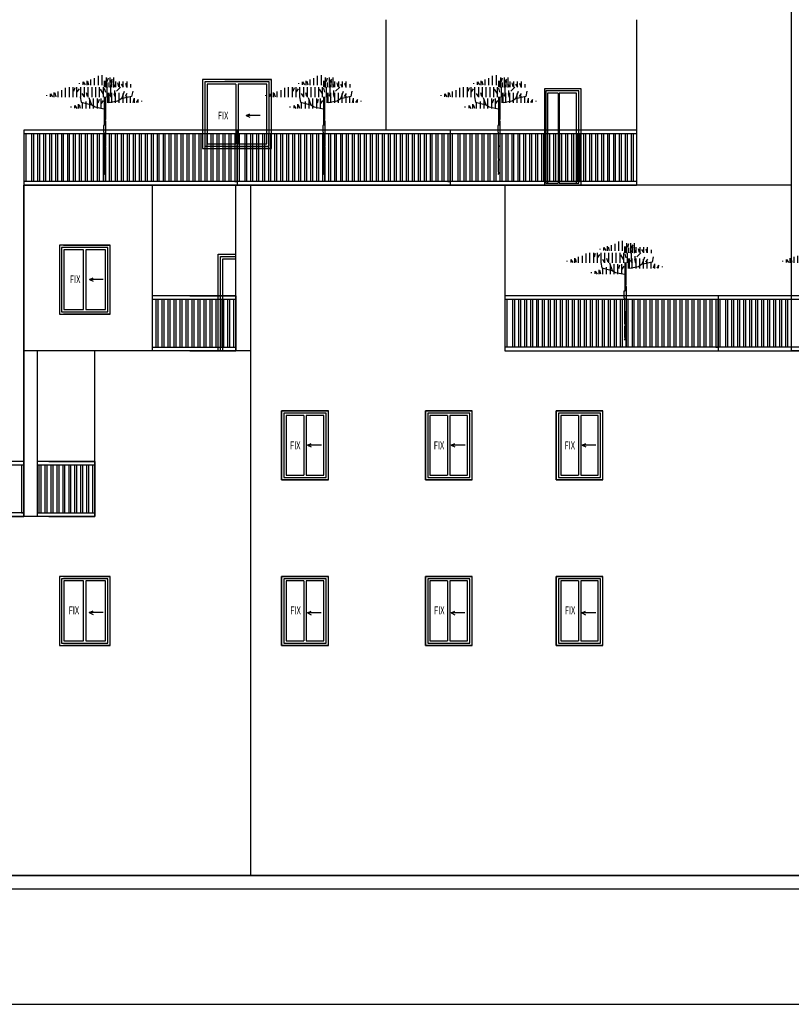
# Model space of a CAD drawing. Units: inches. Extents: x 41 to 2283, y -164 to 605.
# Drawn here: x 1340 to 1357, y 256 to 277 of the extents above; entities that cross this region are included whole.
import ezdxf

# ---------------------------------------------------------------- set-up
doc = ezdxf.new("R2010")
doc.units = ezdxf.units.IN
doc.header["$LTSCALE"] = 0.01
doc.header["$MEASUREMENT"] = 0
for name, color, linetype in [('4', 11, 'Continuous'), ('dim2', 30, 'Continuous'), ('door', 3, 'Continuous'), ('FER', 2, 'Continuous'), ('narde', 252, 'Continuous'), ('stp', 230, 'Continuous'), ('wall', 4, 'Continuous'), ('win', 50, 'Continuous')]:
    doc.layers.add(name, color=color, linetype=linetype)
doc.styles.add('SIMPLEX', font='SIMPLEX.SHX')

# ---------------------------------------------------------------- blocks, each defined once
blk = doc.blocks.new('fjgrgjrfmhmogrm')
at = {"layer": 'FER', "color": 97}
for p, q in [((93.314, 13.833), (93.314, 14.023)), ((93.439, 13.833), (93.439, 14.064)), ((93.564, 13.833), (93.564, 14.142)), ((93.689, 13.833), (93.689, 14.164)), ((93.83, 13.758), (93.83, 14.09)), ((93.884, 14.064), (93.845, 13.942)), ((93.955, 13.758), (93.955, 14.09)), ((94.025, 14.031), (93.957, 13.933)), ((94.08, 13.758), (94.08, 14.09)), ((92.479, 13.438), (92.479, 13.748)), ((92.604, 13.438), (92.604, 13.77)), ((92.729, 13.438), (92.729, 13.77)), ((92.783, 13.744), (92.744, 13.621)), ((92.854, 13.438), (92.854, 13.77)), ((92.923, 13.711), (92.856, 13.613)), ((92.939, 13.873), (92.939, 13.898)), ((92.979, 13.438), (92.979, 13.77)), ((93.062, 13.939), (93.127, 13.839)), ((93.064, 13.844), (93.064, 13.939)), ((93.104, 13.438), (93.104, 13.77)), ((93.189, 13.833), (93.189, 13.981)), ((93.204, 13.969), (93.239, 13.845)), ((93.229, 13.438), (93.229, 13.77)), ((93.354, 13.438), (93.354, 13.77)), ((93.479, 13.438), (93.479, 13.77)), ((93.604, 13.438), (93.604, 13.77)), ((93.618, 13.698), (93.721, 13.539)), ((93.729, 13.438), (93.729, 13.77)), ((93.749, 13.839), (93.749, 13.848)), ((93.75, 13.842), (93.752, 13.828)), ((93.755, 13.974), (93.755, 13.77)), ((93.76, 13.728), (93.795, 13.604)), ((93.799, 13.974), (93.799, 13.77)), ((93.854, 13.438), (93.854, 13.77)), ((93.89, 13.764), (93.89, 13.926)), ((94, 13.84), (93.932, 13.77)), ((93.979, 13.452), (93.979, 13.77)), ((94.015, 13.973), (94, 13.84)), ((94.015, 13.763), (94.015, 13.95)), ((94.057, 13.877), (94.122, 13.777)), ((94.14, 13.762), (94.14, 13.95)), ((94.295, 13.761), (94.162, 13.633)), ((94.199, 13.906), (94.234, 13.782)), ((94.265, 13.761), (94.265, 13.95)), ((94.317, 13.871), (94.382, 13.771)), ((94.39, 13.761), (94.39, 13.95)), ((94.459, 13.9), (94.494, 13.777)), ((94.515, 13.76), (94.515, 13.95)), ((94.64, 13.759), (94.64, 13.868)), ((91.854, 13.478), (91.854, 13.503)), ((91.977, 13.545), (92.042, 13.445)), ((91.979, 13.45), (91.979, 13.545)), ((92.104, 13.438), (92.104, 13.587)), ((92.119, 13.575), (92.154, 13.451)), ((92.229, 13.438), (92.229, 13.628)), ((92.354, 13.438), (92.354, 13.67)), ((92.962, 13.441), (92.998, 13.266)), ((93.016, 13.557), (93.081, 13.457)), ((93.158, 13.586), (93.193, 13.463)), ((93.25, 13.429), (93.337, 13.182)), ((93.408, 13.056), (93.408, 13.387)), ((93.533, 13.056), (93.533, 13.387)), ((93.658, 13.056), (93.658, 13.387)), ((93.759, 13.45), (93.759, 12.493)), ((93.797, 13.445), (93.797, 12.698)), ((93.881, 13.251), (93.881, 13.582)), ((93.918, 13.251), (93.918, 13.582)), ((93.936, 13.524), (94.003, 13.425)), ((94.006, 13.251), (94.006, 13.582)), ((94.077, 13.557), (94.115, 13.434)), ((94.104, 13.519), (94.104, 13.653)), ((94.131, 13.251), (94.131, 13.582)), ((94.318, 13.381), (94.21, 13.305)), ((94.256, 13.251), (94.256, 13.582)), ((94.665, 13.461), (94.318, 13.381)), ((94.414, 13.624), (94.326, 13.377)), ((94.381, 13.251), (94.381, 13.56)), ((94.512, 13.557), (94.448, 13.457)), ((94.506, 13.251), (94.506, 13.483)), ((94.631, 13.251), (94.631, 13.441)), ((94.701, 13.636), (94.665, 13.461)), ((94.74, 13.387), (94.705, 13.263)), ((94.756, 13.251), (94.756, 13.399)), ((92.658, 13.096), (92.658, 13.121)), ((92.782, 13.162), (92.847, 13.062)), ((92.783, 13.067), (92.783, 13.162)), ((92.908, 13.056), (92.908, 13.204)), ((92.923, 13.192), (92.959, 13.068)), ((92.998, 13.266), (93.345, 13.186)), ((93.033, 13.056), (93.033, 13.246)), ((93.158, 13.056), (93.158, 13.287)), ((93.283, 13.056), (93.283, 13.365)), ((93.345, 13.186), (93.453, 13.11)), ((93.453, 13.11), (93.749, 13.054)), ((93.587, 13.362), (93.548, 13.239)), ((93.728, 13.329), (93.66, 13.23)), ((94.21, 13.305), (93.915, 13.249)), ((94.882, 13.358), (94.817, 13.257)), ((94.881, 13.263), (94.881, 13.358)), ((95.006, 13.291), (95.006, 13.316)), ((93.759, 12.493), (93.733, 12.493)), ((93.733, 12.493), (93.733, 12.273)), ((93.797, 12.698), (93.781, 12.678)), ((93.781, 12.678), (93.801, 12.655)), ((93.801, 12.655), (93.801, 11.821)), ((93.733, 12.273), (93.746, 12.273)), ((93.746, 12.273), (93.746, 11.733)), ((93.801, 11.821), (93.771, 11.808)), ((93.771, 11.808), (93.799, 11.801)), ((93.799, 11.801), (93.799, 11.128)), ((93.746, 11.733), (93.746, 11.41)), ((93.746, 11.41), (93.799, 11.363)), ((93.799, 11.363), (93.751, 11.339)), ((93.751, 11.339), (93.751, 10.957)), ((93.799, 11.128), (93.799, 10.638)), ((93.779, 10.937), (93.739, 10.877)), ((93.751, 10.957), (93.779, 10.937))]:
    blk.add_line(p, q, dxfattribs=at)

msp = doc.modelspace()

# ---------------------------------------------------------------- linework, layer by layer
at = {"layer": '4', "linetype": 'ByBlock', "lineweight": -2}
for p, q in [((1352.417, 275.82), (1351.618, 275.82)), ((1351.618, 275.82), (1351.618, 273.72)), ((1351.915, 275.72), (1351.915, 273.77)), ((1351.94, 275.72), (1351.94, 273.77)), ((1352.417, 273.72), (1352.417, 275.82)), ((1340.299, 273.8), (1340.299, 273.72)), ((1343.095, 270.12), (1343.095, 273.72)), ((1344.885, 273.8), (1344.935, 273.8)), ((1344.935, 273.8), (1344.935, 273.72)), ((1349.521, 273.8), (1349.571, 273.8)), ((1349.571, 273.8), (1349.571, 273.72)), ((1350.756, 270.2), (1350.756, 270.12)), ((1355.343, 270.2), (1355.393, 270.2)), ((1355.393, 270.2), (1355.393, 270.12)), ((1340.249, 266.6), (1340.299, 266.6)), ((1326.758, 258.72), (1374.343, 258.72))]:
    msp.add_line(p, q, dxfattribs=at)
msp.add_lwpolyline([(1352.417, 275.82), (1351.618, 275.82), (1351.618, 273.72), (1352.417, 273.72)], close=True, dxfattribs=at)
for points in [[(1351.94, 273.77), (1352.367, 273.77), (1352.367, 275.77), (1351.652, 275.77), (1351.652, 273.77), (1351.915, 273.77)], [(1351.915, 275.72), (1351.683, 275.72), (1351.683, 273.77), (1351.915, 273.77)], [(1351.94, 273.77), (1352.317, 273.77), (1352.317, 275.72), (1351.94, 275.72)]]:
    msp.add_lwpolyline(points, dxfattribs=at)
at = {"layer": 'Defpoints', "color": 0, "linetype": 'ByBlock', "lineweight": -2}
for p, q in [((1345.136, 275.236), (1345.216, 275.274)), ((1345.435, 275.236), (1345.136, 275.236)), ((1345.136, 275.236), (1345.216, 275.198)), ((1341.724, 271.671), (1341.804, 271.709)), ((1342.023, 271.671), (1341.724, 271.671)), ((1341.724, 271.671), (1341.804, 271.633)), ((1346.469, 268.071), (1346.549, 268.109)), ((1346.769, 268.071), (1346.469, 268.071)), ((1346.469, 268.071), (1346.549, 268.033)), ((1349.594, 268.071), (1349.674, 268.109)), ((1349.894, 268.071), (1349.594, 268.071)), ((1349.594, 268.071), (1349.674, 268.033)), ((1352.438, 268.071), (1352.518, 268.109)), ((1352.738, 268.071), (1352.438, 268.071)), ((1352.438, 268.071), (1352.518, 268.033)), ((1341.723, 264.432), (1341.803, 264.469)), ((1342.023, 264.432), (1341.723, 264.432)), ((1341.723, 264.432), (1341.803, 264.394)), ((1346.465, 264.426), (1346.545, 264.464)), ((1346.764, 264.426), (1346.465, 264.426)), ((1346.465, 264.426), (1346.545, 264.388)), ((1349.59, 264.426), (1349.67, 264.464)), ((1349.89, 264.426), (1349.59, 264.426)), ((1349.59, 264.426), (1349.67, 264.388)), ((1352.434, 264.426), (1352.514, 264.464)), ((1352.733, 264.426), (1352.434, 264.426)), ((1352.434, 264.426), (1352.514, 264.388))]:
    msp.add_line(p, q, dxfattribs=at)
at = {"layer": 'door', "linetype": 'ByBlock', "lineweight": -2}
for p, q in [((1344.91, 275.92), (1344.91, 274.62)), ((1344.96, 275.92), (1344.96, 274.62))]:
    msp.add_line(p, q, dxfattribs=at)
at = {"layer": 'narde', "linetype": 'ByBlock', "lineweight": -2}
for p, q in [((1340.299, 274.92), (1340.299, 273.8)), ((1344.935, 274.92), (1340.299, 274.92)), ((1340.299, 274.84), (1340.299, 273.8)), ((1344.935, 274.84), (1340.299, 274.84)), ((1340.349, 273.8), (1340.349, 274.84)), ((1340.349, 273.8), (1340.349, 274.84)), ((1340.465, 274.84), (1340.465, 273.8)), ((1340.465, 274.84), (1340.465, 273.8)), ((1340.515, 273.8), (1340.515, 274.84)), ((1340.515, 273.8), (1340.515, 274.84)), ((1340.595, 274.84), (1340.595, 273.8)), ((1340.595, 274.84), (1340.595, 273.8)), ((1340.645, 273.8), (1340.645, 274.84)), ((1340.645, 273.8), (1340.645, 274.84)), ((1340.725, 274.84), (1340.725, 273.8)), ((1340.775, 273.8), (1340.775, 274.84)), ((1340.855, 274.84), (1340.855, 273.8)), ((1340.855, 274.84), (1340.855, 273.8)), ((1340.905, 273.8), (1340.905, 274.84)), ((1340.905, 273.8), (1340.905, 274.84)), ((1340.985, 274.84), (1340.985, 273.8)), ((1340.985, 274.84), (1340.985, 273.8)), ((1341.035, 273.8), (1341.035, 274.84)), ((1341.035, 273.8), (1341.035, 274.84)), ((1341.115, 274.84), (1341.115, 273.8)), ((1341.165, 273.8), (1341.165, 274.84)), ((1341.245, 274.84), (1341.245, 273.8)), ((1341.245, 274.84), (1341.245, 273.8)), ((1341.295, 273.8), (1341.295, 274.84)), ((1341.295, 273.8), (1341.295, 274.84)), ((1341.375, 274.84), (1341.375, 273.8)), ((1341.425, 273.8), (1341.425, 274.84)), ((1341.505, 274.84), (1341.505, 273.8)), ((1341.505, 274.84), (1341.505, 273.8)), ((1341.555, 273.8), (1341.555, 274.84)), ((1341.555, 273.8), (1341.555, 274.84)), ((1341.635, 274.84), (1341.635, 273.8)), ((1341.635, 274.84), (1341.635, 273.8)), ((1341.685, 273.8), (1341.685, 274.84)), ((1341.685, 273.8), (1341.685, 274.84)), ((1341.765, 274.84), (1341.765, 273.8)), ((1341.765, 274.84), (1341.765, 273.8)), ((1341.815, 273.8), (1341.815, 274.84)), ((1341.815, 273.8), (1341.815, 274.84)), ((1341.895, 274.84), (1341.895, 273.8)), ((1341.895, 274.84), (1341.895, 273.8)), ((1341.945, 273.8), (1341.945, 274.84)), ((1341.945, 273.8), (1341.945, 274.84)), ((1342.025, 274.84), (1342.025, 273.8)), ((1342.025, 274.84), (1342.025, 273.8)), ((1342.075, 273.8), (1342.075, 274.84)), ((1342.075, 273.8), (1342.075, 274.84)), ((1342.155, 274.84), (1342.155, 273.8)), ((1342.155, 274.84), (1342.155, 273.8)), ((1342.205, 273.8), (1342.205, 274.84)), ((1342.205, 273.8), (1342.205, 274.84)), ((1342.285, 274.84), (1342.285, 273.8)), ((1342.335, 273.8), (1342.335, 274.84)), ((1342.415, 274.84), (1342.415, 273.8)), ((1342.415, 274.84), (1342.415, 273.8)), ((1342.465, 273.8), (1342.465, 274.84)), ((1342.465, 273.8), (1342.465, 274.84)), ((1342.545, 274.84), (1342.545, 273.8)), ((1342.545, 274.84), (1342.545, 273.8)), ((1342.595, 273.8), (1342.595, 274.84)), ((1342.595, 273.8), (1342.595, 274.84)), ((1342.675, 274.84), (1342.675, 273.8)), ((1342.725, 273.8), (1342.725, 274.84)), ((1342.805, 274.84), (1342.805, 273.8)), ((1342.805, 274.84), (1342.805, 273.8)), ((1342.855, 273.8), (1342.855, 274.84)), ((1342.855, 273.8), (1342.855, 274.84)), ((1342.935, 274.84), (1342.935, 273.8)), ((1342.985, 273.8), (1342.985, 274.84)), ((1343.065, 274.84), (1343.065, 273.8)), ((1343.065, 274.84), (1343.065, 273.8)), ((1343.115, 273.8), (1343.115, 274.84)), ((1343.115, 273.8), (1343.115, 274.84)), ((1343.195, 274.84), (1343.195, 273.8)), ((1343.195, 274.84), (1343.195, 273.8)), ((1343.245, 273.8), (1343.245, 274.84)), ((1343.245, 273.8), (1343.245, 274.84)), ((1343.325, 274.84), (1343.325, 273.8)), ((1343.325, 274.84), (1343.325, 273.8)), ((1343.375, 273.8), (1343.375, 274.84)), ((1343.375, 273.8), (1343.375, 274.84)), ((1343.455, 274.84), (1343.455, 273.8)), ((1343.455, 274.84), (1343.455, 273.8)), ((1343.505, 273.8), (1343.505, 274.84)), ((1343.505, 273.8), (1343.505, 274.84)), ((1343.585, 274.84), (1343.585, 273.8)), ((1343.585, 274.84), (1343.585, 273.8)), ((1343.635, 273.8), (1343.635, 274.84)), ((1343.635, 273.8), (1343.635, 274.84)), ((1343.715, 274.84), (1343.715, 273.8)), ((1343.715, 274.84), (1343.715, 273.8)), ((1343.765, 273.8), (1343.765, 274.84)), ((1343.765, 273.8), (1343.765, 274.84)), ((1343.845, 274.84), (1343.845, 273.8)), ((1343.845, 274.84), (1343.845, 273.8)), ((1343.895, 273.8), (1343.895, 274.84)), ((1343.895, 273.8), (1343.895, 274.84)), ((1343.975, 274.84), (1343.975, 273.8)), ((1343.975, 274.84), (1343.975, 273.8)), ((1344.025, 273.8), (1344.025, 274.84)), ((1344.025, 273.8), (1344.025, 274.84)), ((1344.105, 274.84), (1344.105, 273.8)), ((1344.105, 274.84), (1344.105, 273.8)), ((1344.155, 273.8), (1344.155, 274.84)), ((1344.155, 273.8), (1344.155, 274.84)), ((1344.235, 274.84), (1344.235, 273.8)), ((1344.235, 274.84), (1344.235, 273.8)), ((1344.285, 273.8), (1344.285, 274.84)), ((1344.285, 273.8), (1344.285, 274.84)), ((1344.365, 274.84), (1344.365, 273.8)), ((1344.365, 274.84), (1344.365, 273.8)), ((1344.415, 273.8), (1344.415, 274.84)), ((1344.415, 273.8), (1344.415, 274.84)), ((1344.495, 274.84), (1344.495, 273.8)), ((1344.495, 274.84), (1344.495, 273.8)), ((1344.545, 273.8), (1344.545, 274.84)), ((1344.545, 273.8), (1344.545, 274.84)), ((1344.625, 274.84), (1344.625, 273.8)), ((1344.625, 274.84), (1344.625, 273.8)), ((1344.675, 273.8), (1344.675, 274.84)), ((1344.675, 273.8), (1344.675, 274.84)), ((1344.755, 274.84), (1344.755, 273.8)), ((1344.755, 274.84), (1344.755, 273.8)), ((1344.805, 273.8), (1344.805, 274.84)), ((1344.805, 273.8), (1344.805, 274.84)), ((1344.885, 274.84), (1344.885, 273.8)), ((1344.885, 274.84), (1344.885, 273.8)), ((1344.885, 274.84), (1344.885, 273.8)), ((1344.885, 274.84), (1344.885, 273.8)), ((1344.935, 274.92), (1344.935, 273.8)), ((1349.571, 274.92), (1344.935, 274.92)), ((1344.935, 273.8), (1344.935, 274.84)), ((1344.935, 274.84), (1344.935, 273.8)), ((1349.571, 274.84), (1344.935, 274.84)), ((1344.985, 273.8), (1344.985, 274.84)), ((1344.985, 273.8), (1344.985, 274.84)), ((1345.101, 274.84), (1345.101, 273.8)), ((1345.101, 274.84), (1345.101, 273.8)), ((1345.151, 273.8), (1345.151, 274.84)), ((1345.151, 273.8), (1345.151, 274.84)), ((1345.231, 274.84), (1345.231, 273.8)), ((1345.231, 274.84), (1345.231, 273.8)), ((1345.281, 273.8), (1345.281, 274.84)), ((1345.281, 273.8), (1345.281, 274.84)), ((1345.361, 274.84), (1345.361, 273.8)), ((1345.411, 273.8), (1345.411, 274.84)), ((1345.491, 274.84), (1345.491, 273.8)), ((1345.491, 274.84), (1345.491, 273.8)), ((1345.541, 273.8), (1345.541, 274.84)), ((1345.541, 273.8), (1345.541, 274.84)), ((1345.621, 274.84), (1345.621, 273.8)), ((1345.621, 274.84), (1345.621, 273.8)), ((1345.671, 273.8), (1345.671, 274.84)), ((1345.671, 273.8), (1345.671, 274.84)), ((1345.751, 274.84), (1345.751, 273.8)), ((1345.801, 273.8), (1345.801, 274.84)), ((1345.881, 274.84), (1345.881, 273.8)), ((1345.881, 274.84), (1345.881, 273.8)), ((1345.931, 273.8), (1345.931, 274.84)), ((1345.931, 273.8), (1345.931, 274.84)), ((1346.011, 274.84), (1346.011, 273.8)), ((1346.061, 273.8), (1346.061, 274.84)), ((1346.141, 274.84), (1346.141, 273.8)), ((1346.141, 274.84), (1346.141, 273.8)), ((1346.191, 273.8), (1346.191, 274.84)), ((1346.191, 273.8), (1346.191, 274.84)), ((1346.271, 274.84), (1346.271, 273.8)), ((1346.271, 274.84), (1346.271, 273.8)), ((1346.321, 273.8), (1346.321, 274.84)), ((1346.321, 273.8), (1346.321, 274.84)), ((1346.401, 274.84), (1346.401, 273.8)), ((1346.401, 274.84), (1346.401, 273.8)), ((1346.451, 273.8), (1346.451, 274.84)), ((1346.451, 273.8), (1346.451, 274.84)), ((1346.531, 274.84), (1346.531, 273.8)), ((1346.531, 274.84), (1346.531, 273.8)), ((1346.581, 273.8), (1346.581, 274.84)), ((1346.581, 273.8), (1346.581, 274.84)), ((1346.661, 274.84), (1346.661, 273.8)), ((1346.661, 274.84), (1346.661, 273.8)), ((1346.711, 273.8), (1346.711, 274.84)), ((1346.711, 273.8), (1346.711, 274.84)), ((1346.791, 274.84), (1346.791, 273.8)), ((1346.791, 274.84), (1346.791, 273.8)), ((1346.841, 273.8), (1346.841, 274.84)), ((1346.841, 273.8), (1346.841, 274.84)), ((1346.921, 274.84), (1346.921, 273.8)), ((1346.971, 273.8), (1346.971, 274.84)), ((1347.051, 274.84), (1347.051, 273.8)), ((1347.051, 274.84), (1347.051, 273.8)), ((1347.101, 273.8), (1347.101, 274.84)), ((1347.101, 273.8), (1347.101, 274.84)), ((1347.181, 274.84), (1347.181, 273.8)), ((1347.181, 274.84), (1347.181, 273.8)), ((1347.231, 273.8), (1347.231, 274.84)), ((1347.231, 273.8), (1347.231, 274.84)), ((1347.311, 274.84), (1347.311, 273.8)), ((1347.361, 273.8), (1347.361, 274.84)), ((1347.441, 274.84), (1347.441, 273.8)), ((1347.441, 274.84), (1347.441, 273.8)), ((1347.491, 273.8), (1347.491, 274.84)), ((1347.491, 273.8), (1347.491, 274.84)), ((1347.571, 274.84), (1347.571, 273.8)), ((1347.621, 273.8), (1347.621, 274.84)), ((1347.701, 274.84), (1347.701, 273.8)), ((1347.701, 274.84), (1347.701, 273.8)), ((1347.751, 273.8), (1347.751, 274.84)), ((1347.751, 273.8), (1347.751, 274.84)), ((1347.831, 274.84), (1347.831, 273.8)), ((1347.831, 274.84), (1347.831, 273.8)), ((1347.881, 273.8), (1347.881, 274.84)), ((1347.881, 273.8), (1347.881, 274.84)), ((1347.961, 274.84), (1347.961, 273.8)), ((1347.961, 274.84), (1347.961, 273.8)), ((1348.011, 273.8), (1348.011, 274.84)), ((1348.011, 273.8), (1348.011, 274.84)), ((1348.091, 274.84), (1348.091, 273.8)), ((1348.091, 274.84), (1348.091, 273.8)), ((1348.141, 273.8), (1348.141, 274.84)), ((1348.141, 273.8), (1348.141, 274.84)), ((1348.221, 274.84), (1348.221, 273.8)), ((1348.221, 274.84), (1348.221, 273.8)), ((1348.271, 273.8), (1348.271, 274.84)), ((1348.271, 273.8), (1348.271, 274.84)), ((1348.351, 274.84), (1348.351, 273.8)), ((1348.351, 274.84), (1348.351, 273.8)), ((1348.401, 273.8), (1348.401, 274.84)), ((1348.401, 273.8), (1348.401, 274.84)), ((1348.481, 274.84), (1348.481, 273.8)), ((1348.481, 274.84), (1348.481, 273.8)), ((1348.531, 273.8), (1348.531, 274.84)), ((1348.531, 273.8), (1348.531, 274.84)), ((1348.611, 274.84), (1348.611, 273.8)), ((1348.611, 274.84), (1348.611, 273.8)), ((1348.661, 273.8), (1348.661, 274.84)), ((1348.661, 273.8), (1348.661, 274.84)), ((1348.741, 274.84), (1348.741, 273.8)), ((1348.741, 274.84), (1348.741, 273.8)), ((1348.791, 273.8), (1348.791, 274.84)), ((1348.791, 273.8), (1348.791, 274.84)), ((1348.871, 274.84), (1348.871, 273.8)), ((1348.871, 274.84), (1348.871, 273.8)), ((1348.921, 273.8), (1348.921, 274.84)), ((1348.921, 273.8), (1348.921, 274.84)), ((1349.001, 274.84), (1349.001, 273.8)), ((1349.001, 274.84), (1349.001, 273.8)), ((1349.051, 273.8), (1349.051, 274.84)), ((1349.051, 273.8), (1349.051, 274.84)), ((1349.131, 274.84), (1349.131, 273.8)), ((1349.131, 274.84), (1349.131, 273.8)), ((1349.181, 273.8), (1349.181, 274.84)), ((1349.181, 273.8), (1349.181, 274.84)), ((1349.261, 274.84), (1349.261, 273.8)), ((1349.261, 274.84), (1349.261, 273.8)), ((1349.311, 273.8), (1349.311, 274.84)), ((1349.311, 273.8), (1349.311, 274.84)), ((1349.391, 274.84), (1349.391, 273.8)), ((1349.391, 274.84), (1349.391, 273.8)), ((1349.441, 273.8), (1349.441, 274.84)), ((1349.441, 273.8), (1349.441, 274.84)), ((1349.521, 274.84), (1349.521, 273.8)), ((1349.521, 274.84), (1349.521, 273.8)), ((1349.521, 274.84), (1349.521, 273.8)), ((1349.521, 274.84), (1349.521, 273.8)), ((1349.571, 274.92), (1349.571, 273.8)), ((1353.624, 274.92), (1349.571, 274.92)), ((1349.571, 273.8), (1349.571, 274.84)), ((1349.571, 274.84), (1349.571, 273.8)), ((1353.624, 274.84), (1349.571, 274.84)), ((1349.621, 273.8), (1349.621, 274.84)), ((1349.621, 273.8), (1349.621, 274.84)), ((1349.737, 274.84), (1349.737, 273.8)), ((1349.737, 274.84), (1349.737, 273.8)), ((1349.787, 273.8), (1349.787, 274.84)), ((1349.787, 273.8), (1349.787, 274.84)), ((1349.867, 274.84), (1349.867, 273.8)), ((1349.867, 274.84), (1349.867, 273.8)), ((1349.917, 273.8), (1349.917, 274.84)), ((1349.917, 273.8), (1349.917, 274.84)), ((1349.997, 274.84), (1349.997, 273.8)), ((1350.047, 273.8), (1350.047, 274.84)), ((1350.127, 274.84), (1350.127, 273.8)), ((1350.127, 274.84), (1350.127, 273.8)), ((1350.177, 273.8), (1350.177, 274.84)), ((1350.177, 273.8), (1350.177, 274.84)), ((1350.257, 274.84), (1350.257, 273.8)), ((1350.257, 274.84), (1350.257, 273.8)), ((1350.307, 273.8), (1350.307, 274.84)), ((1350.307, 273.8), (1350.307, 274.84)), ((1350.387, 274.84), (1350.387, 273.8)), ((1350.437, 273.8), (1350.437, 274.84)), ((1350.517, 274.84), (1350.517, 273.8)), ((1350.517, 274.84), (1350.517, 273.8)), ((1350.567, 273.8), (1350.567, 274.84)), ((1350.567, 273.8), (1350.567, 274.84)), ((1350.647, 274.84), (1350.647, 273.8)), ((1350.697, 273.8), (1350.697, 274.84)), ((1350.777, 274.84), (1350.777, 273.8)), ((1350.777, 274.84), (1350.777, 273.8)), ((1350.827, 273.8), (1350.827, 274.84)), ((1350.827, 273.8), (1350.827, 274.84)), ((1350.907, 274.84), (1350.907, 273.8)), ((1350.907, 274.84), (1350.907, 273.8)), ((1350.957, 273.8), (1350.957, 274.84)), ((1350.957, 273.8), (1350.957, 274.84)), ((1351.037, 274.84), (1351.037, 273.8)), ((1351.037, 274.84), (1351.037, 273.8)), ((1351.087, 273.8), (1351.087, 274.84)), ((1351.087, 273.8), (1351.087, 274.84)), ((1351.167, 274.84), (1351.167, 273.8)), ((1351.167, 274.84), (1351.167, 273.8)), ((1351.217, 273.8), (1351.217, 274.84)), ((1351.217, 273.8), (1351.217, 274.84)), ((1351.297, 274.84), (1351.297, 273.8)), ((1351.297, 274.84), (1351.297, 273.8)), ((1351.347, 273.8), (1351.347, 274.84)), ((1351.347, 273.8), (1351.347, 274.84)), ((1351.427, 274.84), (1351.427, 273.8)), ((1351.427, 274.84), (1351.427, 273.8)), ((1351.477, 273.8), (1351.477, 274.84)), ((1351.477, 273.8), (1351.477, 274.84)), ((1351.557, 274.84), (1351.557, 273.8)), ((1351.607, 273.8), (1351.607, 274.84)), ((1351.687, 274.84), (1351.687, 273.8)), ((1351.687, 274.84), (1351.687, 273.8)), ((1351.737, 273.8), (1351.737, 274.84)), ((1351.737, 273.8), (1351.737, 274.84)), ((1351.817, 274.84), (1351.817, 273.8)), ((1351.817, 274.84), (1351.817, 273.8)), ((1351.867, 273.8), (1351.867, 274.84)), ((1351.867, 273.8), (1351.867, 274.84)), ((1351.947, 274.84), (1351.947, 273.8)), ((1351.997, 273.8), (1351.997, 274.84)), ((1352.077, 274.84), (1352.077, 273.8)), ((1352.077, 274.84), (1352.077, 273.8)), ((1352.127, 273.8), (1352.127, 274.84)), ((1352.127, 273.8), (1352.127, 274.84)), ((1352.207, 274.84), (1352.207, 273.8)), ((1352.257, 273.8), (1352.257, 274.84)), ((1352.337, 274.84), (1352.337, 273.8)), ((1352.337, 274.84), (1352.337, 273.8)), ((1352.387, 273.8), (1352.387, 274.84)), ((1352.387, 273.8), (1352.387, 274.84)), ((1352.467, 274.84), (1352.467, 273.8)), ((1352.467, 274.84), (1352.467, 273.8)), ((1352.517, 273.8), (1352.517, 274.84)), ((1352.517, 273.8), (1352.517, 274.84)), ((1352.597, 274.84), (1352.597, 273.8)), ((1352.597, 274.84), (1352.597, 273.8)), ((1352.647, 273.8), (1352.647, 274.84)), ((1352.647, 273.8), (1352.647, 274.84)), ((1352.727, 274.84), (1352.727, 273.8)), ((1352.727, 274.84), (1352.727, 273.8)), ((1352.777, 273.8), (1352.777, 274.84)), ((1352.777, 273.8), (1352.777, 274.84)), ((1352.857, 274.84), (1352.857, 273.8)), ((1352.857, 274.84), (1352.857, 273.8)), ((1352.907, 273.8), (1352.907, 274.84)), ((1352.907, 273.8), (1352.907, 274.84)), ((1352.987, 274.84), (1352.987, 273.8)), ((1352.987, 274.84), (1352.987, 273.8)), ((1353.037, 273.8), (1353.037, 274.84)), ((1353.037, 273.8), (1353.037, 274.84)), ((1353.117, 274.84), (1353.117, 273.8)), ((1353.117, 274.84), (1353.117, 273.8)), ((1353.167, 273.8), (1353.167, 274.84)), ((1353.167, 273.8), (1353.167, 274.84)), ((1353.247, 274.84), (1353.247, 273.8)), ((1353.247, 274.84), (1353.247, 273.8)), ((1353.297, 273.8), (1353.297, 274.84)), ((1353.297, 273.8), (1353.297, 274.84)), ((1353.377, 274.84), (1353.377, 273.8)), ((1353.377, 274.84), (1353.377, 273.8)), ((1353.427, 273.8), (1353.427, 274.84)), ((1353.427, 273.8), (1353.427, 274.84)), ((1353.507, 274.84), (1353.507, 273.8)), ((1353.507, 274.84), (1353.507, 273.8)), ((1353.557, 273.8), (1353.557, 274.84)), ((1353.557, 273.8), (1353.557, 274.84)), ((1344.935, 273.8), (1340.299, 273.8)), ((1340.299, 273.72), (1344.935, 273.72)), ((1349.571, 273.8), (1344.935, 273.8)), ((1344.935, 273.72), (1349.571, 273.72)), ((1353.624, 273.8), (1349.571, 273.8)), ((1349.571, 273.72), (1353.624, 273.72)), ((1344.911, 271.32), (1343.095, 271.32)), ((1344.911, 271.24), (1343.095, 271.24)), ((1343.171, 271.24), (1343.171, 270.2)), ((1343.171, 271.24), (1343.171, 270.2)), ((1343.221, 270.2), (1343.221, 271.24)), ((1343.221, 270.2), (1343.221, 271.24)), ((1343.301, 271.24), (1343.301, 270.2)), ((1343.301, 271.24), (1343.301, 270.2)), ((1343.301, 271.24), (1343.301, 270.2)), ((1343.301, 271.24), (1343.301, 270.2)), ((1343.351, 270.2), (1343.351, 271.24)), ((1343.351, 270.2), (1343.351, 271.24)), ((1343.351, 270.2), (1343.351, 271.24)), ((1343.351, 270.2), (1343.351, 271.24)), ((1343.431, 271.24), (1343.431, 270.2)), ((1343.431, 271.24), (1343.431, 270.2)), ((1343.431, 271.24), (1343.431, 270.2)), ((1343.431, 271.24), (1343.431, 270.2)), ((1343.481, 270.2), (1343.481, 271.24)), ((1343.481, 270.2), (1343.481, 271.24)), ((1343.481, 270.2), (1343.481, 271.24)), ((1343.481, 270.2), (1343.481, 271.24)), ((1343.561, 271.24), (1343.561, 270.2)), ((1343.561, 271.24), (1343.561, 270.2)), ((1343.611, 270.2), (1343.611, 271.24)), ((1343.611, 270.2), (1343.611, 271.24)), ((1343.691, 271.24), (1343.691, 270.2)), ((1343.691, 271.24), (1343.691, 270.2)), ((1343.741, 270.2), (1343.741, 271.24)), ((1343.741, 270.2), (1343.741, 271.24)), ((1343.821, 271.24), (1343.821, 270.2)), ((1343.821, 271.24), (1343.821, 270.2)), ((1343.871, 270.2), (1343.871, 271.24)), ((1343.871, 270.2), (1343.871, 271.24)), ((1343.911, 271.32), (1344.911, 271.32)), ((1344.911, 271.32), (1343.911, 271.32)), ((1343.911, 271.32), (1344.911, 271.32)), ((1343.951, 271.24), (1343.951, 270.2)), ((1343.951, 271.24), (1343.951, 270.2)), ((1344.001, 270.2), (1344.001, 271.24)), ((1344.001, 270.2), (1344.001, 271.24)), ((1344.081, 271.24), (1344.081, 270.2)), ((1344.081, 271.24), (1344.081, 270.2)), ((1344.131, 270.2), (1344.131, 271.24)), ((1344.131, 270.2), (1344.131, 271.24)), ((1344.211, 271.24), (1344.211, 270.2)), ((1344.211, 271.24), (1344.211, 270.2)), ((1344.261, 270.2), (1344.261, 271.24)), ((1344.261, 270.2), (1344.261, 271.24)), ((1344.341, 271.24), (1344.341, 270.2)), ((1344.341, 271.24), (1344.341, 270.2)), ((1344.391, 270.2), (1344.391, 271.24)), ((1344.391, 270.2), (1344.391, 271.24)), ((1344.471, 271.24), (1344.471, 270.2)), ((1344.471, 271.24), (1344.471, 270.2)), ((1344.521, 270.2), (1344.521, 271.24)), ((1344.521, 270.2), (1344.521, 271.24)), ((1344.601, 271.24), (1344.601, 270.2)), ((1344.601, 271.24), (1344.601, 270.2)), ((1344.651, 270.2), (1344.651, 271.24)), ((1344.651, 270.2), (1344.651, 271.24)), ((1344.731, 271.24), (1344.731, 270.2)), ((1344.731, 271.24), (1344.731, 270.2)), ((1344.781, 270.2), (1344.781, 271.24)), ((1344.781, 270.2), (1344.781, 271.24)), ((1344.861, 271.24), (1344.861, 270.2)), ((1344.911, 270.12), (1344.911, 271.32)), ((1350.756, 271.32), (1350.756, 270.2)), ((1355.393, 271.32), (1350.756, 271.32)), ((1350.756, 271.24), (1350.756, 270.2)), ((1355.393, 271.24), (1350.756, 271.24)), ((1350.806, 270.2), (1350.806, 271.24)), ((1350.806, 270.2), (1350.806, 271.24)), ((1350.923, 271.24), (1350.923, 270.2)), ((1350.923, 271.24), (1350.923, 270.2)), ((1350.973, 270.2), (1350.973, 271.24)), ((1350.973, 270.2), (1350.973, 271.24)), ((1351.053, 271.24), (1351.053, 270.2)), ((1351.053, 271.24), (1351.053, 270.2)), ((1351.103, 270.2), (1351.103, 271.24)), ((1351.103, 270.2), (1351.103, 271.24)), ((1351.183, 271.24), (1351.183, 270.2)), ((1351.233, 270.2), (1351.233, 271.24)), ((1351.313, 271.24), (1351.313, 270.2)), ((1351.313, 271.24), (1351.313, 270.2)), ((1351.363, 270.2), (1351.363, 271.24)), ((1351.363, 270.2), (1351.363, 271.24)), ((1351.443, 271.24), (1351.443, 270.2)), ((1351.443, 271.24), (1351.443, 270.2)), ((1351.493, 270.2), (1351.493, 271.24)), ((1351.493, 270.2), (1351.493, 271.24)), ((1351.573, 271.24), (1351.573, 270.2)), ((1351.623, 270.2), (1351.623, 271.24)), ((1351.703, 271.24), (1351.703, 270.2)), ((1351.703, 271.24), (1351.703, 270.2)), ((1351.753, 270.2), (1351.753, 271.24)), ((1351.753, 270.2), (1351.753, 271.24)), ((1351.833, 271.24), (1351.833, 270.2)), ((1351.883, 270.2), (1351.883, 271.24)), ((1351.963, 271.24), (1351.963, 270.2)), ((1351.963, 271.24), (1351.963, 270.2)), ((1352.013, 270.2), (1352.013, 271.24)), ((1352.013, 270.2), (1352.013, 271.24)), ((1352.093, 271.24), (1352.093, 270.2)), ((1352.093, 271.24), (1352.093, 270.2)), ((1352.143, 270.2), (1352.143, 271.24)), ((1352.143, 270.2), (1352.143, 271.24)), ((1352.223, 271.24), (1352.223, 270.2)), ((1352.223, 271.24), (1352.223, 270.2)), ((1352.273, 270.2), (1352.273, 271.24)), ((1352.273, 270.2), (1352.273, 271.24)), ((1352.353, 271.24), (1352.353, 270.2)), ((1352.353, 271.24), (1352.353, 270.2)), ((1352.403, 270.2), (1352.403, 271.24)), ((1352.403, 270.2), (1352.403, 271.24)), ((1352.483, 271.24), (1352.483, 270.2)), ((1352.483, 271.24), (1352.483, 270.2)), ((1352.533, 270.2), (1352.533, 271.24)), ((1352.533, 270.2), (1352.533, 271.24)), ((1352.613, 271.24), (1352.613, 270.2)), ((1352.613, 271.24), (1352.613, 270.2)), ((1352.663, 270.2), (1352.663, 271.24)), ((1352.663, 270.2), (1352.663, 271.24)), ((1352.743, 271.24), (1352.743, 270.2)), ((1352.793, 270.2), (1352.793, 271.24)), ((1352.873, 271.24), (1352.873, 270.2)), ((1352.873, 271.24), (1352.873, 270.2)), ((1352.923, 270.2), (1352.923, 271.24)), ((1352.923, 270.2), (1352.923, 271.24)), ((1353.003, 271.24), (1353.003, 270.2)), ((1353.003, 271.24), (1353.003, 270.2)), ((1353.053, 270.2), (1353.053, 271.24)), ((1353.053, 270.2), (1353.053, 271.24)), ((1353.133, 271.24), (1353.133, 270.2)), ((1353.183, 270.2), (1353.183, 271.24)), ((1353.263, 271.24), (1353.263, 270.2)), ((1353.263, 271.24), (1353.263, 270.2)), ((1353.313, 270.2), (1353.313, 271.24)), ((1353.313, 270.2), (1353.313, 271.24)), ((1353.393, 271.24), (1353.393, 270.2)), ((1353.443, 270.2), (1353.443, 271.24)), ((1353.523, 271.24), (1353.523, 270.2)), ((1353.523, 271.24), (1353.523, 270.2)), ((1353.573, 270.2), (1353.573, 271.24)), ((1353.573, 270.2), (1353.573, 271.24)), ((1353.653, 271.24), (1353.653, 270.2)), ((1353.653, 271.24), (1353.653, 270.2)), ((1353.703, 270.2), (1353.703, 271.24)), ((1353.703, 270.2), (1353.703, 271.24)), ((1353.783, 271.24), (1353.783, 270.2)), ((1353.783, 271.24), (1353.783, 270.2)), ((1353.833, 270.2), (1353.833, 271.24)), ((1353.833, 270.2), (1353.833, 271.24)), ((1353.913, 271.24), (1353.913, 270.2)), ((1353.913, 271.24), (1353.913, 270.2)), ((1353.963, 270.2), (1353.963, 271.24)), ((1353.963, 270.2), (1353.963, 271.24)), ((1354.043, 271.24), (1354.043, 270.2)), ((1354.043, 271.24), (1354.043, 270.2)), ((1354.093, 270.2), (1354.093, 271.24)), ((1354.093, 270.2), (1354.093, 271.24)), ((1354.173, 271.24), (1354.173, 270.2)), ((1354.173, 271.24), (1354.173, 270.2)), ((1354.223, 270.2), (1354.223, 271.24)), ((1354.223, 270.2), (1354.223, 271.24)), ((1354.303, 271.24), (1354.303, 270.2)), ((1354.303, 271.24), (1354.303, 270.2)), ((1354.353, 270.2), (1354.353, 271.24)), ((1354.353, 270.2), (1354.353, 271.24)), ((1354.433, 271.24), (1354.433, 270.2)), ((1354.433, 271.24), (1354.433, 270.2)), ((1354.483, 270.2), (1354.483, 271.24)), ((1354.483, 270.2), (1354.483, 271.24)), ((1354.563, 271.24), (1354.563, 270.2)), ((1354.563, 271.24), (1354.563, 270.2)), ((1354.613, 270.2), (1354.613, 271.24)), ((1354.613, 270.2), (1354.613, 271.24)), ((1354.693, 271.24), (1354.693, 270.2)), ((1354.693, 271.24), (1354.693, 270.2)), ((1354.743, 270.2), (1354.743, 271.24)), ((1354.743, 270.2), (1354.743, 271.24)), ((1354.823, 271.24), (1354.823, 270.2)), ((1354.823, 271.24), (1354.823, 270.2)), ((1354.873, 270.2), (1354.873, 271.24)), ((1354.873, 270.2), (1354.873, 271.24)), ((1354.953, 271.24), (1354.953, 270.2)), ((1354.953, 271.24), (1354.953, 270.2)), ((1355.003, 270.2), (1355.003, 271.24)), ((1355.003, 270.2), (1355.003, 271.24)), ((1355.083, 271.24), (1355.083, 270.2)), ((1355.083, 271.24), (1355.083, 270.2)), ((1355.133, 270.2), (1355.133, 271.24)), ((1355.133, 270.2), (1355.133, 271.24)), ((1355.213, 271.24), (1355.213, 270.2)), ((1355.213, 271.24), (1355.213, 270.2)), ((1355.263, 270.2), (1355.263, 271.24)), ((1355.263, 270.2), (1355.263, 271.24)), ((1355.343, 271.24), (1355.343, 270.2)), ((1355.343, 271.24), (1355.343, 270.2)), ((1355.343, 271.24), (1355.343, 270.2)), ((1355.343, 271.24), (1355.343, 270.2)), ((1355.393, 271.32), (1355.393, 270.2)), ((1360.029, 271.32), (1355.393, 271.32)), ((1355.393, 270.2), (1355.393, 271.24)), ((1355.393, 271.24), (1355.393, 270.2)), ((1360.029, 271.24), (1355.393, 271.24)), ((1355.443, 270.2), (1355.443, 271.24)), ((1355.443, 270.2), (1355.443, 271.24)), ((1355.559, 271.24), (1355.559, 270.2)), ((1355.559, 271.24), (1355.559, 270.2)), ((1355.609, 270.2), (1355.609, 271.24)), ((1355.609, 270.2), (1355.609, 271.24)), ((1355.689, 271.24), (1355.689, 270.2)), ((1355.689, 271.24), (1355.689, 270.2)), ((1355.739, 270.2), (1355.739, 271.24)), ((1355.739, 270.2), (1355.739, 271.24)), ((1355.819, 271.24), (1355.819, 270.2)), ((1355.869, 270.2), (1355.869, 271.24)), ((1355.949, 271.24), (1355.949, 270.2)), ((1355.949, 271.24), (1355.949, 270.2)), ((1355.999, 270.2), (1355.999, 271.24)), ((1355.999, 270.2), (1355.999, 271.24)), ((1356.079, 271.24), (1356.079, 270.2)), ((1356.079, 271.24), (1356.079, 270.2)), ((1356.129, 270.2), (1356.129, 271.24)), ((1356.129, 270.2), (1356.129, 271.24)), ((1356.209, 271.24), (1356.209, 270.2)), ((1356.259, 270.2), (1356.259, 271.24)), ((1356.339, 271.24), (1356.339, 270.2)), ((1356.339, 271.24), (1356.339, 270.2)), ((1356.389, 270.2), (1356.389, 271.24)), ((1356.389, 270.2), (1356.389, 271.24)), ((1356.469, 271.24), (1356.469, 270.2)), ((1356.519, 270.2), (1356.519, 271.24)), ((1356.599, 271.24), (1356.599, 270.2)), ((1356.599, 271.24), (1356.599, 270.2)), ((1356.649, 270.2), (1356.649, 271.24)), ((1356.649, 270.2), (1356.649, 271.24)), ((1356.729, 271.24), (1356.729, 270.2)), ((1356.729, 271.24), (1356.729, 270.2)), ((1356.779, 270.2), (1356.779, 271.24)), ((1356.779, 270.2), (1356.779, 271.24)), ((1356.859, 271.24), (1356.859, 270.2)), ((1356.859, 271.24), (1356.859, 270.2)), ((1356.909, 270.2), (1356.909, 271.24)), ((1356.909, 270.2), (1356.909, 271.24)), ((1343.095, 270.2), (1344.911, 270.2)), ((1343.911, 270.12), (1344.911, 270.12)), ((1355.393, 270.2), (1350.756, 270.2)), ((1350.756, 270.12), (1355.393, 270.12)), ((1360.029, 270.2), (1355.393, 270.2)), ((1355.393, 270.12), (1360.029, 270.12)), ((1340.299, 267.72), (1335.663, 267.72)), ((1341.844, 267.72), (1340.593, 267.72)), ((1340.844, 267.72), (1341.844, 267.72)), ((1341.844, 267.72), (1340.844, 267.72)), ((1340.844, 267.72), (1341.844, 267.72)), ((1341.844, 266.52), (1341.844, 267.72)), ((1340.299, 267.64), (1335.663, 267.64)), ((1340.249, 267.64), (1340.249, 266.6)), ((1340.249, 267.64), (1340.249, 266.6)), ((1340.249, 267.64), (1340.249, 266.6)), ((1340.249, 267.64), (1340.249, 266.6)), ((1340.299, 266.6), (1340.299, 267.64)), ((1341.844, 267.64), (1340.593, 267.64)), ((1340.624, 267.64), (1340.624, 266.6)), ((1340.624, 267.64), (1340.624, 266.6)), ((1340.674, 266.6), (1340.674, 267.64)), ((1340.674, 266.6), (1340.674, 267.64)), ((1340.754, 267.64), (1340.754, 266.6)), ((1340.754, 267.64), (1340.754, 266.6)), ((1340.804, 266.6), (1340.804, 267.64)), ((1340.804, 266.6), (1340.804, 267.64)), ((1340.884, 267.64), (1340.884, 266.6)), ((1340.884, 267.64), (1340.884, 266.6)), ((1340.934, 266.6), (1340.934, 267.64)), ((1340.934, 266.6), (1340.934, 267.64)), ((1341.014, 267.64), (1341.014, 266.6)), ((1341.014, 267.64), (1341.014, 266.6)), ((1341.064, 266.6), (1341.064, 267.64)), ((1341.064, 266.6), (1341.064, 267.64)), ((1341.144, 267.64), (1341.144, 266.6)), ((1341.144, 267.64), (1341.144, 266.6)), ((1341.194, 266.6), (1341.194, 267.64)), ((1341.194, 266.6), (1341.194, 267.64)), ((1341.274, 267.64), (1341.274, 266.6)), ((1341.274, 267.64), (1341.274, 266.6)), ((1341.324, 266.6), (1341.324, 267.64)), ((1341.324, 266.6), (1341.324, 267.64)), ((1341.404, 267.64), (1341.404, 266.6)), ((1341.404, 267.64), (1341.404, 266.6)), ((1341.454, 266.6), (1341.454, 267.64)), ((1341.454, 266.6), (1341.454, 267.64)), ((1341.534, 267.64), (1341.534, 266.6)), ((1341.534, 267.64), (1341.534, 266.6)), ((1341.584, 266.6), (1341.584, 267.64)), ((1341.584, 266.6), (1341.584, 267.64)), ((1341.664, 267.64), (1341.664, 266.6)), ((1341.664, 267.64), (1341.664, 266.6)), ((1341.714, 266.6), (1341.714, 267.64)), ((1341.714, 266.6), (1341.714, 267.64)), ((1341.794, 267.64), (1341.794, 266.6)), ((1340.299, 266.6), (1335.663, 266.6)), ((1335.663, 266.52), (1340.299, 266.52)), ((1340.593, 266.6), (1341.844, 266.6)), ((1340.844, 266.52), (1341.844, 266.52))]:
    msp.add_line(p, q, dxfattribs=at)
at = {"layer": 'stp'}
for p, q in [((1364.535, 258.42), (1334.985, 258.42)), ((1334.985, 255.92), (1364.535, 255.92))]:
    msp.add_line(p, q, dxfattribs=at)
at = {"layer": 'wall', "linetype": 'ByBlock', "lineweight": -2}
for p, q in [((1356.985, 292.92), (1356.985, 270.12)), ((1348.169, 277.32), (1348.169, 274.92)), ((1353.624, 277.32), (1353.624, 273.72)), ((1356.985, 273.72), (1340.299, 273.72)), ((1340.299, 273.72), (1340.299, 270.12)), ((1340.299, 273.72), (1340.299, 266.52)), ((1340.299, 266.52), (1340.299, 273.72)), ((1340.299, 273.72), (1345.226, 273.72)), ((1340.299, 273.72), (1346.528, 273.72)), ((1344.911, 270.12), (1344.911, 273.72)), ((1345.226, 273.72), (1345.226, 258.72)), ((1354.078, 273.72), (1346.528, 273.72)), ((1350.756, 273.72), (1350.756, 270.12)), ((1345.226, 270.12), (1340.299, 270.12)), ((1350.756, 270.12), (1356.985, 270.12)), ((1364.535, 270.12), (1356.985, 270.12)), ((1341.844, 266.52), (1335.663, 266.52)), ((1364.535, 258.72), (1334.985, 258.72))]:
    msp.add_line(p, q, dxfattribs=at)
at = {"layer": 'win', "linetype": 'ByBlock', "lineweight": -2}
for p, q in [((1344.67, 276.02), (1345.685, 276.02)), ((1345.685, 274.52), (1344.67, 274.52)), ((1341.159, 272.42), (1342.175, 272.42)), ((1344.525, 270.12), (1344.525, 272.22)), ((1344.525, 272.22), (1344.911, 272.22)), ((1344.575, 270.12), (1344.575, 272.17)), ((1344.575, 272.17), (1344.911, 272.17)), ((1344.625, 270.12), (1344.625, 272.12)), ((1344.625, 272.12), (1344.911, 272.12)), ((1344.911, 270.12), (1344.911, 271.32)), ((1344.911, 271.32), (1344.911, 270.12)), ((1342.175, 270.92), (1341.159, 270.92)), ((1340.593, 266.52), (1340.593, 270.12)), ((1341.844, 266.52), (1341.844, 270.12)), ((1345.905, 267.32), (1345.905, 268.82)), ((1345.905, 268.82), (1346.92, 268.82)), ((1349.03, 267.32), (1349.03, 268.82)), ((1349.03, 268.82), (1350.046, 268.82)), ((1351.874, 267.32), (1351.874, 268.82)), ((1351.874, 268.82), (1352.889, 268.82)), ((1341.844, 266.52), (1341.844, 267.72)), ((1341.844, 267.72), (1341.844, 266.52)), ((1346.92, 267.32), (1345.905, 267.32)), ((1350.046, 267.32), (1349.03, 267.32)), ((1352.889, 267.32), (1351.874, 267.32)), ((1341.159, 265.22), (1342.175, 265.22)), ((1345.905, 263.72), (1345.905, 265.22)), ((1345.905, 265.22), (1346.92, 265.22)), ((1349.03, 263.72), (1349.03, 265.22)), ((1349.03, 265.22), (1350.046, 265.22)), ((1351.874, 263.72), (1351.874, 265.22)), ((1351.874, 265.22), (1352.889, 265.22)), ((1342.175, 263.72), (1341.159, 263.72)), ((1346.92, 263.72), (1345.905, 263.72)), ((1350.046, 263.72), (1349.03, 263.72)), ((1352.889, 263.72), (1351.874, 263.72))]:
    msp.add_line(p, q, dxfattribs=at)
at = {"layer": 'win', "color": 1, "linetype": 'ByBlock', "lineweight": -2}
for p, q in [((1346.388, 268.72), (1346.388, 267.42)), ((1346.438, 268.72), (1346.438, 267.42)), ((1349.513, 268.72), (1349.513, 267.42)), ((1349.563, 268.72), (1349.563, 267.42)), ((1352.357, 268.72), (1352.357, 267.42)), ((1352.407, 268.72), (1352.407, 267.42)), ((1346.388, 265.12), (1346.388, 263.82)), ((1346.438, 265.12), (1346.438, 263.82)), ((1349.513, 265.12), (1349.513, 263.82)), ((1349.563, 265.12), (1349.563, 263.82)), ((1352.357, 265.12), (1352.357, 263.82)), ((1352.407, 265.12), (1352.407, 263.82))]:
    msp.add_line(p, q, dxfattribs=at)
at = {"layer": 'win', "linetype": 'ByBlock', "lineweight": -2}
for points in [[(1345.685, 276.02), (1344.185, 276.02), (1344.185, 274.52), (1345.685, 274.52)], [(1345.635, 275.97), (1344.235, 275.97), (1344.235, 274.57), (1345.635, 274.57)], [(1342.175, 272.42), (1341.071, 272.42), (1341.071, 270.92), (1342.175, 270.92)], [(1342.125, 272.37), (1341.121, 272.37), (1341.121, 270.97), (1342.125, 270.97)], [(1346.92, 268.82), (1345.905, 268.82), (1345.905, 267.32), (1346.92, 267.32)], [(1350.046, 268.82), (1349.03, 268.82), (1349.03, 267.32), (1350.046, 267.32)], [(1352.889, 268.82), (1351.874, 268.82), (1351.874, 267.32), (1352.889, 267.32)], [(1346.87, 268.77), (1345.955, 268.77), (1345.955, 267.37), (1346.87, 267.37)], [(1349.996, 268.77), (1349.08, 268.77), (1349.08, 267.37), (1349.996, 267.37)], [(1352.839, 268.77), (1351.924, 268.77), (1351.924, 267.37), (1352.839, 267.37)], [(1342.175, 265.22), (1341.071, 265.22), (1341.071, 263.72), (1342.175, 263.72)], [(1342.125, 265.17), (1341.121, 265.17), (1341.121, 263.77), (1342.125, 263.77)], [(1346.92, 265.22), (1345.905, 265.22), (1345.905, 263.72), (1346.92, 263.72)], [(1346.87, 265.17), (1345.955, 265.17), (1345.955, 263.77), (1346.87, 263.77)], [(1350.046, 265.22), (1349.03, 265.22), (1349.03, 263.72), (1350.046, 263.72)], [(1349.996, 265.17), (1349.08, 265.17), (1349.08, 263.77), (1349.996, 263.77)], [(1352.889, 265.22), (1351.874, 265.22), (1351.874, 263.72), (1352.889, 263.72)], [(1352.839, 265.17), (1351.924, 265.17), (1351.924, 263.77), (1352.839, 263.77)]]:
    msp.add_lwpolyline(points, close=True, dxfattribs=at)
for points in [[(1344.91, 275.92), (1344.285, 275.92), (1344.285, 274.62), (1344.91, 274.62)], [(1344.96, 274.62), (1345.585, 274.62), (1345.585, 275.92), (1344.96, 275.92)]]:
    msp.add_lwpolyline(points, dxfattribs=at)
at = {"layer": 'win', "color": 1, "linetype": 'ByBlock', "lineweight": -2}
for points in [[(1341.598, 271.02), (1341.598, 272.32), (1341.171, 272.32), (1341.171, 271.02)], [(1341.648, 271.02), (1342.075, 271.02), (1342.075, 272.32), (1341.648, 272.32)], [(1341.598, 263.82), (1341.598, 265.12), (1341.171, 265.12), (1341.171, 263.82)], [(1341.648, 263.82), (1342.075, 263.82), (1342.075, 265.12), (1341.648, 265.12)]]:
    msp.add_lwpolyline(points, close=True, dxfattribs=at)
for points in [[(1346.388, 268.72), (1346.005, 268.72), (1346.005, 267.42), (1346.388, 267.42)], [(1346.438, 267.42), (1346.82, 267.42), (1346.82, 268.72), (1346.438, 268.72)], [(1349.513, 268.72), (1349.13, 268.72), (1349.13, 267.42), (1349.513, 267.42)], [(1349.563, 267.42), (1349.946, 267.42), (1349.946, 268.72), (1349.563, 268.72)], [(1352.357, 268.72), (1351.974, 268.72), (1351.974, 267.42), (1352.357, 267.42)], [(1352.407, 267.42), (1352.789, 267.42), (1352.789, 268.72), (1352.407, 268.72)], [(1346.388, 265.12), (1346.005, 265.12), (1346.005, 263.82), (1346.388, 263.82)], [(1346.438, 263.82), (1346.82, 263.82), (1346.82, 265.12), (1346.438, 265.12)], [(1349.513, 265.12), (1349.13, 265.12), (1349.13, 263.82), (1349.513, 263.82)], [(1349.563, 263.82), (1349.946, 263.82), (1349.946, 265.12), (1349.563, 265.12)], [(1352.357, 265.12), (1351.974, 265.12), (1351.974, 263.82), (1352.357, 263.82)], [(1352.407, 263.82), (1352.789, 263.82), (1352.789, 265.12), (1352.407, 265.12)]]:
    msp.add_lwpolyline(points, dxfattribs=at)

# ---------------------------------------------------------------- block references
at = {"color": 2, "xscale": 0.656456162428887, "yscale": 0.656456162428887, "zscale": 0.656456162428887}
for p in [(1280.499, 266.816), (1285.266, 266.816), (1289.072, 266.816), (1291.817, 263.216), (1296.503, 263.216)]:
    msp.add_blockref('fjgrgjrfmhmogrm', p, dxfattribs=at)

# ---------------------------------------------------------------- texts
at = {"layer": 'dim2', "color": 11, "style": 'SIMPLEX', "width": 0.7}
for p in [(1344.518, 275.152), (1341.302, 271.594), (1346.087, 267.984), (1349.212, 267.984), (1352.056, 267.984), (1341.274, 264.399), (1346.094, 264.399), (1349.219, 264.399), (1352.062, 264.399)]:
    msp.add_attdef('FIX', p, 'a', height=0.168, dxfattribs=at)

doc.saveas('drawing.dxf')
